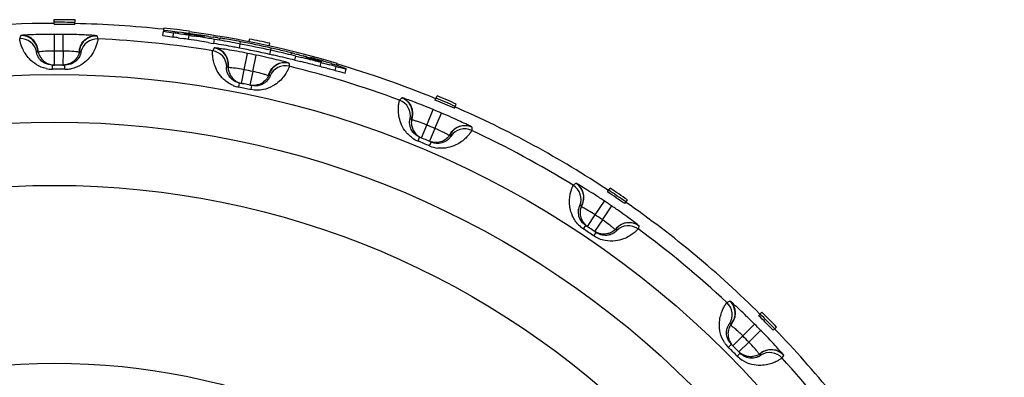
# Model space of a CAD drawing. Units: millimetres. Extents: x 0 to 297, y 0 to 210.
# Drawn here: x 114 to 137, y 89 to 98 of the extents above; entities that cross this region are included whole.
import ezdxf

# ---------------------------------------------------------------- set-up
doc = ezdxf.new("R2010")
doc.units = ezdxf.units.MM
doc.header["$LTSCALE"] = 16.335
doc.layers.get('0').update_dxf_attribs({"linetype": 'CONTINUOUS'})

msp = doc.modelspace()

# ---------------------------------------------------------------- linework, layer by layer
at = {"color": 7, "linetype": 'Continuous'}
for p, q in [((114.453, 97.923), (114.453, 98.034)), ((114.952, 97.917), (114.954, 98.028)), ((117.06, 97.656), (117.071, 97.755)), ((117.071, 97.755), (117.153, 97.743)), ((117.08, 97.832), (117.073, 97.775)), ((117.153, 97.743), (117.208, 97.734)), ((117.208, 97.734), (117.317, 97.717)), ((117.693, 97.709), (117.698, 97.744)), ((117.06, 97.656), (117.169, 97.639)), ((117.169, 97.639), (117.224, 97.631)), ((117.224, 97.631), (117.305, 97.618)), ((117.305, 97.618), (117.317, 97.717)), ((117.428, 97.6), (117.469, 97.594)), ((117.441, 97.699), (117.523, 97.686)), ((117.469, 97.594), (117.551, 97.581)), ((117.673, 97.561), (117.687, 97.661)), ((117.687, 97.661), (117.755, 97.65)), ((117.755, 97.65), (117.823, 97.64)), ((117.934, 97.634), (117.939, 97.663)), ((118.158, 97.632), (118.213, 97.624)), ((118.213, 97.624), (118.268, 97.616)), ((118.285, 97.463), (118.301, 97.561)), ((118.377, 97.6), (118.432, 97.591)), ((118.426, 97.552), (118.432, 97.591)), ((118.915, 97.461), (118.924, 97.505)), ((119.133, 97.57), (119.122, 97.515)), ((118.149, 97.486), (118.217, 97.474)), ((118.217, 97.474), (118.285, 97.463)), ((118.894, 97.352), (118.913, 97.45)), ((119.611, 97.413), (119.623, 97.467)), ((119.622, 97.201), (119.644, 97.299)), ((119.647, 97.31), (119.656, 97.353)), ((120.132, 97.198), (120.142, 97.237)), ((120.222, 97.217), (120.262, 97.206)), ((120.226, 97.061), (120.25, 97.158)), ((120.226, 97.061), (120.293, 97.045)), ((120.25, 97.158), (120.317, 97.142)), ((120.293, 97.045), (120.36, 97.028)), ((120.317, 97.142), (120.385, 97.125)), ((120.343, 97.185), (120.383, 97.174)), ((120.383, 97.174), (120.423, 97.163)), ((120.495, 97.111), (120.503, 97.141)), ((120.503, 97.141), (120.556, 97.126)), ((120.556, 97.126), (120.583, 97.118)), ((120.583, 97.118), (120.609, 97.11)), ((120.667, 97.109), (120.6, 97.128)), ((120.609, 97.11), (120.636, 97.102)), ((120.636, 97.102), (120.689, 97.086)), ((120.733, 97.09), (120.667, 97.109)), ((120.711, 97.06), (120.684, 97.066)), ((120.689, 97.086), (120.716, 97.078)), ((120.738, 97.053), (120.711, 97.06)), ((120.716, 97.078), (120.742, 97.07)), ((120.8, 97.071), (120.733, 97.09)), ((120.738, 97.053), (120.742, 97.07)), ((120.859, 97.026), (120.738, 97.053)), ((120.742, 97.07), (120.861, 97.031)), ((120.867, 97.052), (120.8, 97.071)), ((120.861, 97.031), (120.859, 97.026)), ((120.827, 96.909), (120.853, 97.005)), ((120.853, 97.005), (120.934, 96.984)), ((120.934, 96.984), (120.974, 96.974)), ((120.974, 96.974), (121.054, 96.953)), ((120.987, 96.868), (121.067, 96.847)), ((121.184, 96.953), (121.105, 96.978)), ((121.224, 96.94), (121.184, 96.953)), ((121.187, 96.815), (121.215, 96.91)), ((121.187, 96.815), (121.294, 96.788)), ((121.215, 96.91), (121.269, 96.897)), ((121.224, 96.94), (121.236, 96.983)), ((121.302, 96.913), (121.224, 96.94)), ((121.269, 96.897), (121.322, 96.884)), ((121.294, 96.788), (121.347, 96.774)), ((121.328, 96.904), (121.302, 96.913)), ((121.322, 96.884), (121.349, 96.877)), ((121.459, 96.858), (121.328, 96.904)), ((121.349, 96.877), (121.457, 96.849)), ((121.427, 96.754), (121.457, 96.849)), ((121.347, 96.774), (121.374, 96.767)), ((121.374, 96.767), (121.427, 96.754)), ((123.59, 96.103), (123.633, 96.206)), ((124.049, 95.908), (124.094, 96.01)), ((127.72, 93.901), (127.782, 93.993)), ((128.132, 93.62), (128.196, 93.711)), ((131.344, 90.938), (131.422, 91.017)), ((131.693, 90.582), (131.773, 90.659))]:
    msp.add_line(p, q, dxfattribs=at)
at = {"color": 9, "linetype": 'Continuous'}
for p, q in [((114.46, 97.281), (114.46, 97.681)), ((114.667, 97.28), (114.67, 97.68)), ((114.458, 96.945), (114.46, 97.281)), ((114.667, 97.28), (114.665, 96.944)), ((119.012, 96.833), (119.09, 97.225)), ((119.215, 96.792), (119.297, 97.184)), ((114.41, 96.845), (114.41, 96.945)), ((114.712, 96.843), (114.713, 96.944)), ((118.945, 96.504), (119.012, 96.833)), ((119.215, 96.792), (119.148, 96.462)), ((118.879, 96.415), (118.898, 96.513)), ((119.174, 96.355), (119.195, 96.453)), ((123.39, 95.506), (123.543, 95.875)), ((123.581, 95.426), (123.737, 95.794)), ((123.26, 95.195), (123.39, 95.506)), ((123.581, 95.426), (123.451, 95.115)), ((123.178, 95.121), (123.216, 95.214)), ((123.456, 95.004), (123.495, 95.097)), ((127.425, 93.349), (127.647, 93.682)), ((127.596, 93.234), (127.822, 93.564)), ((127.237, 93.07), (127.425, 93.349)), ((127.141, 93.014), (127.197, 93.097)), ((127.596, 93.234), (127.408, 92.955)), ((127.392, 92.845), (127.448, 92.928)), ((130.961, 90.447), (131.244, 90.73)), ((130.723, 90.211), (130.961, 90.447)), ((131.107, 90.3), (131.392, 90.581)), ((130.618, 90.174), (130.689, 90.245)), ((131.107, 90.3), (130.868, 90.064)), ((130.83, 89.959), (130.902, 90.029))]:
    msp.add_line(p, q, dxfattribs=at)
for radius in [22.772, 21.631, 20.113, 15.848]:
    msp.add_circle((114.461, 73.945), radius, dxfattribs=at)
at = {"color": 7, "linetype": 'Continuous'}
for centre, radius, start, end in [((114.43, 73.951), 24.082, 88.7518, 89.9439), ((114.43, 73.951), 24.021, 88.7518, 89.9439), ((114.461, 73.945), 24, 90.0198, 100.0304), ((114.43, 73.951), 23.971, 88.7518, 89.9439), ((114.461, 73.945), 24, 83.7533, 88.8266), ((114.43, 73.951), 23.97, 81.582, 83.6681), ((114.43, 73.951), 24.028, 82.1771, 83.6681), ((114.43, 73.951), 24.016, 73.5356, 82.178), ((113.865, 74.035), 23.832, 81.4016, 81.6997), ((113.865, 74.035), 23.932, 81.4073, 81.7055), ((113.866, 74.041), 23.927, 80.8109, 81.2085), ((113.866, 74.041), 23.826, 80.8052, 81.1034), ((114.43, 73.951), 23.95, 81.88, 82.476), ((114.176, 73.991), 23.829, 80.8978, 81.5601), ((113.588, 74.107), 23.93, 79.2346, 79.8314), ((114.176, 73.992), 23.928, 80.4037, 81.2316), ((114.748, 73.908), 23.968, 82.0849, 82.3498), ((114.176, 73.993), 23.827, 80.4011, 80.8978), ((114.748, 73.906), 23.97, 81.8199, 82.0849), ((114.176, 73.995), 23.924, 80.0725, 80.4037), ((114.747, 73.903), 23.973, 81.29, 81.555), ((114.345, 73.967), 23.924, 79.3238, 80.4828), ((114.535, 73.934), 23.976, 80.3809, 80.6458), ((114.535, 73.933), 23.978, 79.4537, 80.3809), ((114.43, 73.951), 23.979, 77.4098, 79.1979), ((114.43, 73.951), 24.082, 77.5465, 78.7386), ((114.461, 97.349), 0.402, 186.965, 193.3342), ((114.669, 97.347), 0.398, 345.8104, 352.5628), ((114.345, 73.966), 23.824, 79.323, 80.4819), ((114.346, 73.968), 23.822, 78.9918, 79.323), ((114.346, 73.968), 23.922, 78.9927, 79.3238), ((114.43, 73.951), 23.823, 77.4098, 79.1979), ((114.43, 73.951), 23.923, 77.4098, 79.1979), ((114.513, 73.934), 23.922, 77.4494, 77.615), ((114.325, 73.976), 23.978, 76.3592, 77.1539), ((114.513, 73.933), 23.923, 77.2838, 77.4494), ((114.513, 73.932), 23.924, 76.1249, 77.2838), ((114.326, 73.977), 23.976, 75.9618, 76.3592), ((114.513, 73.933), 23.822, 77.2847, 77.6158), ((114.513, 73.932), 23.824, 76.1257, 77.2847), ((114.153, 74.023), 23.974, 75.3366, 75.5353), ((114.154, 74.024), 23.973, 75.0386, 75.2373), ((114.679, 73.888), 23.828, 75.3787, 76.2065), ((114.679, 73.888), 23.928, 75.3761, 76.204), ((114.154, 74.027), 23.971, 74.6412, 74.8399), ((115.054, 73.803), 23.935, 76.3971, 76.861), ((114.678, 73.886), 23.929, 75.0449, 75.3761), ((113.884, 74.119), 23.972, 72.7672, 73.0653), ((114.461, 73.945), 23, 89.3726, 90.1274), ((114.486, 97.511), 0.567, 262.7373, 267.1857), ((114.644, 97.495), 0.552, 272.1711, 276.6865), ((119.027, 96.899), 0.402, 175.7149, 182.0905), ((114.678, 73.886), 23.829, 75.0475, 75.3787), ((114.983, 73.809), 23.827, 75.4049, 75.8025), ((113.885, 74.122), 23.97, 72.469, 72.7672), ((114.981, 73.805), 23.932, 74.9022, 75.2997), ((114.981, 73.804), 23.832, 74.9079, 75.2061), ((114.461, 73.945), 24, 67.6081, 73.6192), ((119.23, 96.857), 0.398, 334.5604, 341.3128), ((114.461, 73.945), 23, 78.1226, 78.8774), ((119.083, 97.053), 0.567, 251.4884, 255.9363), ((119.235, 97.007), 0.552, 260.9211, 265.4365), ((119.222, 96.864), 0.409, 288.2065, 308.0023), ((114.43, 73.951), 23.971, 66.3412, 67.5333), ((114.43, 73.951), 24.021, 66.3412, 67.5333), ((114.43, 73.951), 24.082, 66.3412, 67.5333), ((114.461, 73.945), 24, 56.3981, 66.4172), ((123.418, 95.567), 0.402, 164.465, 170.8342), ((123.419, 95.566), 0.403, 192.9377, 207.3477), ((114.461, 73.945), 23, 66.8726, 67.6274), ((123.502, 95.708), 0.567, 240.2373, 244.6857), ((123.608, 95.486), 0.398, 323.3104, 330.0628), ((123.643, 95.633), 0.552, 249.6711, 254.1865), ((114.43, 73.951), 24.082, 55.1359, 56.3279), ((114.43, 73.951), 23.971, 55.1359, 56.3279), ((114.43, 73.951), 24.021, 55.1359, 56.3279), ((127.464, 93.404), 0.402, 153.215, 159.5842), ((114.461, 73.945), 24, 45.1894, 55.2084), ((114.461, 73.945), 23, 55.6226, 56.3774), ((127.574, 93.526), 0.567, 228.9873, 233.4357), ((127.635, 93.288), 0.399, 312.4131, 318.8067), ((127.697, 93.425), 0.552, 238.422, 242.9382), ((114.43, 73.951), 23.971, 43.9306, 45.1226), ((114.43, 73.951), 24.021, 43.9306, 45.1226), ((114.43, 73.951), 24.082, 43.9306, 45.1226), ((131.01, 90.494), 0.402, 141.965, 148.3342), ((114.461, 73.945), 24, 33.9698, 43.993), ((114.461, 73.945), 23, 44.3726, 45.1274), ((131.142, 90.591), 0.567, 217.7373, 222.1857), ((131.243, 90.468), 0.552, 227.1711, 231.6865), ((131.156, 90.346), 0.398, 300.8104, 307.5628)]:
    msp.add_arc(centre, radius, start, end, dxfattribs=at)
at = {"color": 9, "linetype": 'Continuous'}
for centre, radius, start, end in [((114.488, 97.33), 0.897, 158.7819, 163.7671), ((113.641, 97.181), 0.4, 11.8505, 92.0185), ((113.665, 97.255), 0.4, 6.4903, 91.95), ((114.461, 73.945), 23.736, 89.4959, 90.0041), ((115.461, 97.247), 0.4, 87.55, 173.0097), ((115.484, 97.173), 0.4, 87.4815, 167.6495), ((114.461, 73.945), 23.65, 80.7722, 87.4778), ((114.711, 96.733), 0.861, 138.8378, 142.0283), ((113.661, 97.255), 0.41, 0.1123, 6.087), ((114.461, 73.945), 23.336, 89.4959, 90.0041), ((115.465, 97.247), 0.41, 173.4128, 179.3876), ((114.41, 96.734), 0.861, 37.4717, 40.6622), ((119.05, 96.875), 0.897, 147.5319, 152.5171), ((118.19, 96.894), 0.4, 0.6005, 80.7685), ((118.228, 96.962), 0.4, 355.2403, 80.7), ((114.461, 73.945), 23.736, 78.2459, 78.7541), ((114.409, 97.558), 0.714, 258.0023, 270.0707), ((114.461, 73.945), 22.9, 89.3726, 90.1274), ((114.719, 97.562), 0.718, 269.4441, 281.4215), ((119.152, 96.246), 0.861, 127.5878, 130.7783), ((118.22, 96.964), 0.413, 348.8893, 0.741), ((114.461, 73.945), 23.336, 78.2459, 78.7541), ((119.987, 96.604), 0.4, 76.3, 161.7597), ((119.996, 96.527), 0.4, 76.2315, 156.3995), ((114.461, 73.945), 23.65, 69.5222, 76.2278), ((119.992, 96.604), 0.41, 162.1628, 168.1376), ((118.857, 96.306), 0.861, 26.2217, 29.4122), ((119.02, 97.123), 0.722, 246.8053, 254.773), ((119.014, 97.099), 0.697, 254.7599, 258.8593), ((114.461, 73.945), 22.9, 78.1226, 78.8774), ((123.435, 95.539), 0.897, 136.2819, 141.2671), ((122.595, 95.726), 0.4, 349.3505, 69.5185), ((122.646, 95.785), 0.4, 343.9903, 69.45), ((114.461, 73.945), 23.736, 66.9959, 67.5041), ((123.413, 94.903), 0.861, 116.3378, 119.5283), ((122.639, 95.788), 0.413, 337.639, 349.4912), ((114.461, 73.945), 23.336, 66.9959, 67.5041), ((124.302, 95.091), 0.4, 65.05, 150.5097), ((124.295, 95.013), 0.4, 64.9815, 145.1495), ((114.461, 73.945), 23.65, 58.2722, 64.9778), ((123.45, 95.781), 0.714, 235.5023, 247.5707), ((124.306, 95.089), 0.41, 150.9128, 156.8876), ((123.135, 95.019), 0.861, 14.9717, 18.1622), ((114.461, 73.945), 22.9, 66.8726, 67.6274), ((123.736, 95.661), 0.714, 246.9065, 263.1304), ((127.476, 93.374), 0.897, 125.0319, 130.0171), ((126.688, 93.721), 0.4, 338.1005, 58.2685), ((126.75, 93.768), 0.4, 332.7403, 58.2), ((127.33, 92.753), 0.861, 105.0878, 108.2783), ((126.743, 93.773), 0.413, 326.389, 338.2412), ((114.461, 73.945), 23.736, 55.7459, 56.2541), ((114.461, 73.945), 23.336, 55.7459, 56.2541), ((127.537, 93.608), 0.714, 224.2523, 236.3207), ((114.461, 73.945), 22.9, 55.6226, 56.3774), ((128.242, 92.762), 0.41, 139.6628, 145.6376), ((128.238, 92.765), 0.4, 53.8, 139.2597), ((127.08, 92.922), 0.861, 3.7217, 6.9122), ((128.217, 92.69), 0.4, 53.7315, 133.8995), ((114.461, 73.945), 23.65, 47.0222, 53.7278), ((131.016, 90.461), 0.897, 113.7819, 118.7671), ((130.311, 90.955), 0.4, 326.8505, 47.0185), ((130.381, 90.99), 0.4, 321.4903, 46.95), ((130.752, 89.882), 0.861, 93.8378, 97.0283), ((130.375, 90.997), 0.414, 315.1586, 332.8937), ((114.461, 73.945), 23.736, 44.4959, 45.0041), ((114.461, 73.945), 23.336, 44.4959, 45.0041), ((131.122, 90.679), 0.714, 213.0018, 225.0707), ((114.461, 73.945), 22.9, 44.3726, 45.1274), ((131.343, 90.462), 0.718, 224.4441, 236.4215), ((131.651, 89.709), 0.414, 116.6057, 134.3413), ((131.609, 89.646), 0.4, 42.4815, 122.6495), ((130.539, 90.096), 0.861, 352.4717, 355.6622), ((131.645, 89.715), 0.4, 42.55, 128.0097), ((114.461, 73.945), 23.65, 35.7722, 42.4778)]:
    msp.add_arc(centre, radius, start, end, dxfattribs=at)
for points, knots in [([(114.261, 96.86), (114.177, 96.878), (114.029, 96.939), (113.863, 97.077), (113.758, 97.215), (113.694, 97.336), (113.661, 97.424), (113.645, 97.481), (113.637, 97.514), (113.632, 97.54), (113.628, 97.56), (113.627, 97.572), (113.626, 97.579), (113.627, 97.58)], [0, 0, 0, 0, 0.253166, 0.461116, 0.628196, 0.760685, 0.862535, 0.902686, 0.935854, 0.962125, 0.981552, 0.994161, 1, 1, 1, 1]), ([(113.669, 97.657), (113.666, 97.657), (113.662, 97.657), (113.657, 97.656), (113.654, 97.655), (113.652, 97.655), (113.652, 97.654)], [0, 0, 0, 0, 0.421003, 0.728178, 0.919843, 1, 1, 1, 1]), ([(114.46, 97.681), (114.371, 97.681), (114.204, 97.68), (113.976, 97.674), (113.801, 97.667), (113.704, 97.661), (113.669, 97.657)], [0, 0, 0, 0, 0.334417, 0.633325, 0.864093, 1, 1, 1, 1]), ([(114.068, 97.299), (114.063, 97.348), (114.035, 97.445), (113.943, 97.565), (113.815, 97.643), (113.717, 97.659), (113.669, 97.657)], [0, 0, 0, 0, 0.253306, 0.504622, 0.753317, 1, 1, 1, 1]), ([(115.461, 97.65), (115.425, 97.654), (115.329, 97.66), (115.153, 97.669), (114.925, 97.677), (114.758, 97.68), (114.67, 97.68)], [0, 0, 0, 0, 0.135873, 0.3666, 0.665523, 1, 1, 1, 1]), ([(115.502, 97.572), (115.503, 97.57), (115.502, 97.564), (115.5, 97.551), (115.497, 97.532), (115.491, 97.506), (115.483, 97.473), (115.466, 97.416), (115.433, 97.329), (115.368, 97.208), (115.261, 97.071), (115.094, 96.935), (114.945, 96.875), (114.861, 96.858)], [0, 0, 0, 0, 0.005839, 0.018447, 0.037873, 0.064143, 0.09731, 0.137461, 0.239308, 0.371796, 0.538884, 0.746854, 1, 1, 1, 1]), ([(115.058, 97.294), (115.064, 97.344), (115.093, 97.441), (115.186, 97.559), (115.314, 97.636), (115.413, 97.651), (115.461, 97.649)], [0, 0, 0, 0, 0.253306, 0.504623, 0.753318, 1, 1, 1, 1]), ([(115.461, 97.65), (115.463, 97.649), (115.467, 97.649), (115.473, 97.648), (115.476, 97.647), (115.477, 97.647), (115.478, 97.646)], [0, 0, 0, 0, 0.421378, 0.728383, 0.920509, 1, 1, 1, 1]), ([(115.478, 97.646), (115.48, 97.64), (115.489, 97.616), (115.497, 97.591), (115.502, 97.572)], [0, 0, 0, 0, 0.253084, 1, 1, 1, 1]), ([(114.197, 97.271), (114.171, 97.269), (114.129, 97.265), (114.086, 97.259), (114.071, 97.256)], [0, 0, 0, 0, 0.626292, 1, 1, 1, 1]), ([(114.46, 97.281), (114.436, 97.281), (114.348, 97.28), (114.261, 97.276), (114.197, 97.271)], [0, 0, 0, 0, 0.271018, 1, 1, 1, 1]), ([(114.933, 97.267), (114.914, 97.269), (114.825, 97.276), (114.736, 97.279), (114.667, 97.28)], [0, 0, 0, 0, 0.219576, 1, 1, 1, 1]), ([(115.055, 97.252), (115.04, 97.255), (114.999, 97.261), (114.959, 97.265), (114.933, 97.267)], [0, 0, 0, 0, 0.374688, 1, 1, 1, 1]), ([(118.736, 96.459), (118.657, 96.493), (118.523, 96.582), (118.388, 96.75), (118.311, 96.905), (118.272, 97.036), (118.257, 97.129), (118.252, 97.188), (118.251, 97.222), (118.251, 97.248), (118.251, 97.268), (118.253, 97.281), (118.253, 97.287), (118.254, 97.289)], [0, 0, 0, 0, 0.253166, 0.461116, 0.628196, 0.760685, 0.862535, 0.902686, 0.935854, 0.962125, 0.981552, 0.994161, 1, 1, 1, 1]), ([(118.31, 97.356), (118.308, 97.357), (118.303, 97.357), (118.298, 97.357), (118.295, 97.357), (118.293, 97.357), (118.293, 97.357)], [0, 0, 0, 0, 0.421003, 0.728178, 0.919843, 1, 1, 1, 1]), ([(119.09, 97.225), (119.004, 97.243), (118.84, 97.274), (118.615, 97.313), (118.441, 97.34), (118.346, 97.353), (118.31, 97.356)], [0, 0, 0, 0, 0.334419, 0.63333, 0.86411, 1, 1, 1, 1]), ([(118.634, 96.969), (118.633, 97.015), (118.616, 97.107), (118.547, 97.228), (118.441, 97.318), (118.354, 97.349), (118.31, 97.356)], [0, 0, 0, 0, 0.253225, 0.504394, 0.753101, 1, 1, 1, 1]), ([(120.066, 96.999), (120.032, 97.01), (119.939, 97.035), (119.768, 97.078), (119.546, 97.13), (119.383, 97.166), (119.297, 97.184)], [0, 0, 0, 0, 0.135873, 0.3666, 0.665523, 1, 1, 1, 1]), ([(118.753, 96.874), (118.727, 96.877), (118.684, 96.881), (118.642, 96.884), (118.626, 96.884)], [0, 0, 0, 0, 0.626297, 1, 1, 1, 1]), ([(119.012, 96.833), (118.989, 96.838), (118.903, 96.854), (118.816, 96.867), (118.753, 96.874)], [0, 0, 0, 0, 0.271021, 1, 1, 1, 1]), ([(120.092, 96.915), (120.092, 96.913), (120.089, 96.906), (120.085, 96.893), (120.076, 96.872), (120.064, 96.844), (120.048, 96.81), (120.015, 96.75), (119.956, 96.662), (119.85, 96.545), (119.689, 96.426), (119.457, 96.335), (119.27, 96.334), (119.174, 96.355)], [0, 0, 0, 0, 0.005636, 0.017989, 0.037104, 0.063014, 0.09578, 0.135509, 0.236594, 0.368886, 0.537267, 0.748611, 1, 1, 1, 1]), ([(119.474, 96.727), (119.455, 96.733), (119.37, 96.757), (119.283, 96.778), (119.215, 96.792)], [0, 0, 0, 0, 0.219576, 1, 1, 1, 1]), ([(119.602, 96.729), (119.617, 96.776), (119.665, 96.866), (119.779, 96.964), (119.919, 97.014), (120.019, 97.01), (120.066, 96.999)], [0, 0, 0, 0, 0.253306, 0.504623, 0.753318, 1, 1, 1, 1]), ([(120.066, 96.999), (120.068, 96.998), (120.072, 96.997), (120.078, 96.995), (120.08, 96.994), (120.082, 96.993), (120.082, 96.993)], [0, 0, 0, 0, 0.421378, 0.728383, 0.920509, 1, 1, 1, 1]), ([(120.082, 96.993), (120.083, 96.986), (120.087, 96.961), (120.09, 96.935), (120.092, 96.915)], [0, 0, 0, 0, 0.253084, 1, 1, 1, 1]), ([(119.591, 96.688), (119.577, 96.694), (119.538, 96.708), (119.499, 96.72), (119.474, 96.727)], [0, 0, 0, 0, 0.374688, 1, 1, 1, 1]), ([(123.046, 95.193), (122.975, 95.241), (122.861, 95.354), (122.761, 95.545), (122.717, 95.713), (122.704, 95.849), (122.707, 95.943), (122.714, 96.002), (122.719, 96.035), (122.724, 96.061), (122.729, 96.081), (122.732, 96.093), (122.734, 96.099), (122.735, 96.101)], [0, 0, 0, 0, 0.253166, 0.461116, 0.628196, 0.760685, 0.862535, 0.902686, 0.935854, 0.962125, 0.981552, 0.994161, 1, 1, 1, 1]), ([(122.803, 96.156), (122.801, 96.156), (122.797, 96.157), (122.792, 96.159), (122.789, 96.159), (122.787, 96.16), (122.787, 96.159)], [0, 0, 0, 0, 0.421003, 0.728178, 0.919843, 1, 1, 1, 1]), ([(123.045, 95.713), (123.054, 95.758), (123.055, 95.852), (123.011, 95.984), (122.924, 96.092), (122.845, 96.14), (122.803, 96.156)], [0, 0, 0, 0, 0.253225, 0.504394, 0.753101, 1, 1, 1, 1]), ([(123.543, 95.875), (123.462, 95.909), (123.307, 95.971), (123.094, 96.054), (122.929, 96.114), (122.838, 96.145), (122.803, 96.156)], [0, 0, 0, 0, 0.334417, 0.633325, 0.864093, 1, 1, 1, 1]), ([(123.144, 95.596), (123.119, 95.604), (123.078, 95.617), (123.037, 95.628), (123.021, 95.631)], [0, 0, 0, 0, 0.626292, 1, 1, 1, 1]), ([(124.456, 95.463), (124.425, 95.48), (124.338, 95.523), (124.179, 95.598), (123.972, 95.693), (123.819, 95.759), (123.737, 95.794)], [0, 0, 0, 0, 0.135873, 0.3666, 0.665523, 1, 1, 1, 1]), ([(123.39, 95.506), (123.368, 95.515), (123.287, 95.547), (123.205, 95.577), (123.144, 95.596)], [0, 0, 0, 0, 0.271019, 1, 1, 1, 1]), ([(123.822, 95.311), (123.805, 95.32), (123.726, 95.361), (123.645, 95.398), (123.581, 95.426)], [0, 0, 0, 0, 0.219576, 1, 1, 1, 1]), ([(124.465, 95.375), (124.464, 95.374), (124.461, 95.368), (124.455, 95.358), (124.445, 95.342), (124.431, 95.32), (124.412, 95.294), (124.376, 95.25), (124.315, 95.185), (124.216, 95.101), (124.075, 95.017), (123.883, 94.95), (123.731, 94.943), (123.65, 94.952)], [0, 0, 0, 0, 0.005924, 0.018647, 0.038215, 0.064656, 0.098017, 0.13838, 0.240662, 0.373451, 0.540402, 0.747414, 1, 1, 1, 1]), ([(123.948, 95.289), (123.972, 95.332), (124.036, 95.41), (124.167, 95.485), (124.315, 95.506), (124.412, 95.483), (124.456, 95.463)], [0, 0, 0, 0, 0.253306, 0.504623, 0.753318, 1, 1, 1, 1]), ([(124.456, 95.463), (124.458, 95.461), (124.462, 95.459), (124.466, 95.457), (124.469, 95.455), (124.47, 95.454), (124.47, 95.453)], [0, 0, 0, 0, 0.421378, 0.728383, 0.920509, 1, 1, 1, 1]), ([(124.47, 95.453), (124.47, 95.447), (124.469, 95.421), (124.467, 95.395), (124.465, 95.375)], [0, 0, 0, 0, 0.253084, 1, 1, 1, 1]), ([(123.929, 95.25), (123.917, 95.259), (123.881, 95.28), (123.845, 95.299), (123.822, 95.311)], [0, 0, 0, 0, 0.374688, 1, 1, 1, 1]), ([(127.026, 93.11), (126.966, 93.171), (126.876, 93.304), (126.816, 93.511), (126.805, 93.684), (126.819, 93.82), (126.84, 93.911), (126.858, 93.968), (126.87, 94), (126.88, 94.024), (126.888, 94.042), (126.894, 94.054), (126.897, 94.059), (126.899, 94.061)], [0, 0, 0, 0, 0.253166, 0.461116, 0.628196, 0.760685, 0.862535, 0.902686, 0.935854, 0.962125, 0.981552, 0.994161, 1, 1, 1, 1]), ([(126.976, 94.101), (126.974, 94.103), (126.97, 94.104), (126.965, 94.107), (126.963, 94.108), (126.961, 94.109), (126.961, 94.108)], [0, 0, 0, 0, 0.421003, 0.728178, 0.919843, 1, 1, 1, 1]), ([(127.127, 93.62), (127.144, 93.663), (127.164, 93.754), (127.146, 93.892), (127.082, 94.015), (127.014, 94.078), (126.976, 94.101)], [0, 0, 0, 0, 0.253225, 0.504394, 0.753101, 1, 1, 1, 1]), ([(127.647, 93.682), (127.574, 93.731), (127.434, 93.823), (127.241, 93.945), (127.091, 94.036), (127.008, 94.085), (126.976, 94.101)], [0, 0, 0, 0, 0.334417, 0.633325, 0.864093, 1, 1, 1, 1]), ([(127.225, 93.473), (127.197, 93.489), (127.151, 93.514), (127.105, 93.537), (127.087, 93.544)], [0, 0, 0, 0, 0.631403, 1, 1, 1, 1]), ([(128.462, 93.099), (128.435, 93.122), (128.358, 93.181), (128.217, 93.286), (128.032, 93.419), (127.895, 93.515), (127.822, 93.564)], [0, 0, 0, 0, 0.135886, 0.366604, 0.665523, 1, 1, 1, 1]), ([(127.425, 93.349), (127.408, 93.361), (127.342, 93.403), (127.275, 93.444), (127.225, 93.473)], [0, 0, 0, 0, 0.265818, 1, 1, 1, 1]), ([(128.453, 93.012), (128.453, 93.01), (128.448, 93.005), (128.439, 92.994), (128.423, 92.978), (128.401, 92.957), (128.372, 92.932), (128.32, 92.889), (128.231, 92.83), (128.089, 92.763), (127.894, 92.714), (127.645, 92.719), (127.472, 92.79), (127.392, 92.845)], [0, 0, 0, 0, 0.005635, 0.017986, 0.037096, 0.062999, 0.095757, 0.135475, 0.236532, 0.368797, 0.537175, 0.748512, 1, 1, 1, 1]), ([(127.848, 93.044), (127.831, 93.058), (127.75, 93.124), (127.665, 93.186), (127.596, 93.234)], [0, 0, 0, 0, 0.202192, 1, 1, 1, 1]), ([(127.904, 92.994), (127.897, 93.001), (127.878, 93.018), (127.859, 93.034), (127.848, 93.044)], [0, 0, 0, 0, 0.390724, 1, 1, 1, 1]), ([(127.93, 93.028), (127.962, 93.066), (128.04, 93.13), (128.183, 93.177), (128.332, 93.17), (128.423, 93.128), (128.462, 93.099)], [0, 0, 0, 0, 0.253306, 0.504623, 0.753318, 1, 1, 1, 1]), ([(128.474, 93.087), (128.473, 93.081), (128.467, 93.056), (128.459, 93.031), (128.453, 93.012)], [0, 0, 0, 0, 0.253084, 1, 1, 1, 1]), ([(128.462, 93.099), (128.464, 93.098), (128.467, 93.095), (128.471, 93.091), (128.473, 93.089), (128.474, 93.088), (128.474, 93.087)], [0, 0, 0, 0, 0.421378, 0.728383, 0.920509, 1, 1, 1, 1]), ([(130.523, 90.29), (130.477, 90.362), (130.415, 90.51), (130.395, 90.725), (130.418, 90.897), (130.459, 91.027), (130.498, 91.113), (130.526, 91.165), (130.544, 91.193), (130.559, 91.216), (130.57, 91.232), (130.578, 91.242), (130.582, 91.247), (130.584, 91.248)], [0, 0, 0, 0, 0.253165, 0.461116, 0.628196, 0.760684, 0.862535, 0.902686, 0.935854, 0.962125, 0.981552, 0.994161, 1, 1, 1, 1]), ([(130.668, 91.273), (130.666, 91.274), (130.663, 91.277), (130.659, 91.28), (130.656, 91.282), (130.654, 91.283), (130.654, 91.282)], [0, 0, 0, 0, 0.421003, 0.728178, 0.919843, 1, 1, 1, 1]), ([(130.744, 90.808), (130.763, 90.846), (130.79, 90.927), (130.79, 91.056), (130.749, 91.177), (130.698, 91.244), (130.668, 91.273)], [0, 0, 0, 0, 0.253023, 0.504064, 0.752847, 1, 1, 1, 1]), ([(131.244, 90.73), (131.182, 90.793), (131.063, 90.91), (130.898, 91.067), (130.768, 91.186), (130.696, 91.25), (130.668, 91.273)], [0, 0, 0, 0, 0.334417, 0.633325, 0.864093, 1, 1, 1, 1]), ([(130.961, 90.447), (130.93, 90.478), (130.871, 90.535), (130.787, 90.61), (130.721, 90.666), (130.683, 90.695), (130.668, 90.704)], [0, 0, 0, 0, 0.336018, 0.635046, 0.864693, 1, 1, 1, 1]), ([(131.93, 90), (131.907, 90.028), (131.844, 90.101), (131.726, 90.231), (131.57, 90.398), (131.454, 90.518), (131.392, 90.581)], [0, 0, 0, 0, 0.135873, 0.3666, 0.665523, 1, 1, 1, 1]), ([(131.286, 90.103), (131.274, 90.118), (131.216, 90.185), (131.156, 90.251), (131.107, 90.3)], [0, 0, 0, 0, 0.219576, 1, 1, 1, 1]), ([(131.362, 90.005), (131.353, 90.018), (131.328, 90.051), (131.303, 90.083), (131.286, 90.103)], [0, 0, 0, 0, 0.374688, 1, 1, 1, 1]), ([(131.466, 90.079), (131.504, 90.098), (131.586, 90.124), (131.714, 90.123), (131.834, 90.082), (131.902, 90.03), (131.93, 90)], [0, 0, 0, 0, 0.253024, 0.504064, 0.752847, 1, 1, 1, 1]), ([(131.939, 89.986), (131.937, 89.98), (131.926, 89.956), (131.914, 89.933), (131.904, 89.916)], [0, 0, 0, 0, 0.253084, 1, 1, 1, 1]), ([(131.93, 90), (131.931, 89.998), (131.934, 89.995), (131.937, 89.99), (131.939, 89.988), (131.94, 89.986), (131.939, 89.986)], [0, 0, 0, 0, 0.421378, 0.728383, 0.920509, 1, 1, 1, 1]), ([(131.904, 89.916), (131.903, 89.914), (131.898, 89.91), (131.888, 89.903), (131.872, 89.891), (131.849, 89.877), (131.82, 89.859), (131.768, 89.831), (131.683, 89.793), (131.552, 89.754), (131.38, 89.732), (131.165, 89.753), (131.017, 89.816), (130.946, 89.864)], [0, 0, 0, 0, 0.005839, 0.018447, 0.037873, 0.064143, 0.09731, 0.137461, 0.239308, 0.371796, 0.538884, 0.746854, 1, 1, 1, 1])]:
    msp.add_open_spline(points, degree=3, knots=knots, dxfattribs=at)
at = {"color": 7, "linetype": 'Continuous'}
for points, knots in [([(114.41, 96.945), (114.346, 96.945), (114.242, 96.97), (114.137, 97.048), (114.084, 97.114), (114.056, 97.166), (114.042, 97.206), (114.035, 97.232), (114.033, 97.247), (114.032, 97.255), (114.032, 97.26), (114.032, 97.262), (114.032, 97.263)], [0, 0, 0, 0, 0.35662, 0.571653, 0.717542, 0.823237, 0.900233, 0.953822, 0.97271, 0.986597, 0.995623, 1, 1, 1, 1]), ([(114.071, 97.256), (114.074, 97.241), (114.092, 97.181), (114.124, 97.125), (114.155, 97.089)], [0, 0, 0, 0, 0.242386, 1, 1, 1, 1]), ([(114.155, 97.089), (114.16, 97.082), (114.184, 97.057), (114.21, 97.034), (114.231, 97.019)], [0, 0, 0, 0, 0.242079, 1, 1, 1, 1]), ([(115.094, 97.258), (115.094, 97.258), (115.094, 97.255), (115.094, 97.25), (115.093, 97.243), (115.091, 97.228), (115.084, 97.202), (115.069, 97.162), (115.04, 97.11), (114.987, 97.045), (114.882, 96.968), (114.777, 96.943), (114.713, 96.944)], [0, 0, 0, 0, 0.004377, 0.013402, 0.02729, 0.046177, 0.099764, 0.176755, 0.282437, 0.428303, 0.643354, 1, 1, 1, 1]), ([(114.969, 97.085), (114.964, 97.078), (114.94, 97.053), (114.913, 97.03), (114.892, 97.015)], [0, 0, 0, 0, 0.242047, 1, 1, 1, 1]), ([(115.055, 97.252), (115.052, 97.237), (115.033, 97.177), (115, 97.121), (114.969, 97.085)], [0, 0, 0, 0, 0.242369, 1, 1, 1, 1]), ([(114.231, 97.019), (114.257, 97), (114.316, 96.968), (114.381, 96.953), (114.414, 96.949)], [0, 0, 0, 0, 0.482089, 1, 1, 1, 1]), ([(114.892, 97.015), (114.866, 96.997), (114.807, 96.966), (114.742, 96.951), (114.708, 96.947)], [0, 0, 0, 0, 0.482197, 1, 1, 1, 1]), ([(118.898, 96.513), (118.835, 96.525), (118.738, 96.571), (118.651, 96.668), (118.612, 96.742), (118.594, 96.799), (118.588, 96.841), (118.586, 96.868), (118.587, 96.883), (118.588, 96.891), (118.588, 96.895), (118.589, 96.898), (118.59, 96.898)], [0, 0, 0, 0, 0.35662, 0.571653, 0.717542, 0.823237, 0.900233, 0.953822, 0.97271, 0.986597, 0.995623, 1, 1, 1, 1]), ([(118.626, 96.884), (118.626, 96.872), (118.631, 96.82), (118.645, 96.769), (118.661, 96.733)], [0, 0, 0, 0, 0.244372, 1, 1, 1, 1]), ([(118.661, 96.733), (118.666, 96.723), (118.686, 96.682), (118.714, 96.645), (118.737, 96.62)], [0, 0, 0, 0, 0.240172, 1, 1, 1, 1]), ([(118.737, 96.62), (118.759, 96.597), (118.81, 96.554), (118.871, 96.527), (118.903, 96.516)], [0, 0, 0, 0, 0.482094, 1, 1, 1, 1]), ([(119.63, 96.687), (119.63, 96.686), (119.63, 96.684), (119.629, 96.679), (119.626, 96.672), (119.621, 96.657), (119.609, 96.633), (119.586, 96.597), (119.548, 96.552), (119.483, 96.498), (119.365, 96.443), (119.258, 96.439), (119.195, 96.453)], [0, 0, 0, 0, 0.004378, 0.013407, 0.027297, 0.046193, 0.099799, 0.176825, 0.282564, 0.428491, 0.643579, 1, 1, 1, 1]), ([(119.591, 96.688), (119.584, 96.674), (119.555, 96.619), (119.511, 96.57), (119.474, 96.541)], [0, 0, 0, 0, 0.242369, 1, 1, 1, 1]), ([(119.35, 96.475), (119.325, 96.467), (119.272, 96.455), (119.219, 96.455), (119.191, 96.457)], [0, 0, 0, 0, 0.486172, 1, 1, 1, 1]), ([(123.216, 95.214), (123.157, 95.238), (123.07, 95.302), (123.003, 95.414), (122.98, 95.495), (122.974, 95.554), (122.975, 95.596), (122.979, 95.623), (122.983, 95.638), (122.985, 95.645), (122.987, 95.649), (122.988, 95.652), (122.988, 95.652)], [0, 0, 0, 0, 0.35662, 0.571653, 0.717542, 0.823237, 0.900233, 0.953822, 0.97271, 0.986597, 0.995623, 1, 1, 1, 1]), ([(123.021, 95.631), (123.019, 95.618), (123.013, 95.567), (123.018, 95.514), (123.026, 95.476)], [0, 0, 0, 0, 0.244382, 1, 1, 1, 1]), ([(123.061, 95.381), (123.078, 95.348), (123.123, 95.283), (123.186, 95.236), (123.221, 95.216)], [0, 0, 0, 0, 0.478019, 1, 1, 1, 1]), ([(123.967, 95.242), (123.967, 95.241), (123.967, 95.239), (123.965, 95.235), (123.962, 95.229), (123.955, 95.218), (123.941, 95.199), (123.918, 95.172), (123.881, 95.14), (123.825, 95.104), (123.736, 95.068), (123.66, 95.062), (123.616, 95.066)], [0, 0, 0, 0, 0.005074, 0.015305, 0.030937, 0.052107, 0.111839, 0.196841, 0.311616, 0.465167, 0.677336, 1, 1, 1, 1]), ([(123.815, 95.145), (123.803, 95.138), (123.752, 95.11), (123.695, 95.094), (123.651, 95.088)], [0, 0, 0, 0, 0.237316, 1, 1, 1, 1]), ([(123.929, 95.25), (123.922, 95.24), (123.889, 95.199), (123.848, 95.166), (123.815, 95.145)], [0, 0, 0, 0, 0.244384, 1, 1, 1, 1]), ([(123.651, 95.088), (123.625, 95.085), (123.571, 95.084), (123.519, 95.094), (123.492, 95.102)], [0, 0, 0, 0, 0.486172, 1, 1, 1, 1]), ([(123.616, 95.066), (123.606, 95.067), (123.565, 95.072), (123.525, 95.084), (123.495, 95.097)], [0, 0, 0, 0, 0.22563, 1, 1, 1, 1]), ([(127.197, 93.097), (127.144, 93.133), (127.071, 93.212), (127.027, 93.335), (127.02, 93.419), (127.026, 93.478), (127.036, 93.519), (127.045, 93.544), (127.051, 93.558), (127.055, 93.565), (127.057, 93.569), (127.059, 93.571), (127.059, 93.571)], [0, 0, 0, 0, 0.35662, 0.571653, 0.717542, 0.823237, 0.900233, 0.953822, 0.97271, 0.986597, 0.995623, 1, 1, 1, 1]), ([(127.087, 93.544), (127.084, 93.535), (127.071, 93.496), (127.064, 93.455), (127.063, 93.424)], [0, 0, 0, 0, 0.246272, 1, 1, 1, 1]), ([(127.063, 93.424), (127.062, 93.41), (127.062, 93.354), (127.074, 93.298), (127.089, 93.258)], [0, 0, 0, 0, 0.238578, 1, 1, 1, 1]), ([(127.089, 93.258), (127.101, 93.228), (127.131, 93.169), (127.177, 93.12), (127.203, 93.098)], [0, 0, 0, 0, 0.482089, 1, 1, 1, 1]), ([(127.599, 92.889), (127.573, 92.891), (127.52, 92.9), (127.471, 92.921), (127.446, 92.933)], [0, 0, 0, 0, 0.486166, 1, 1, 1, 1]), ([(127.56, 92.874), (127.551, 92.877), (127.512, 92.89), (127.475, 92.91), (127.448, 92.928)], [0, 0, 0, 0, 0.22563, 1, 1, 1, 1]), ([(127.939, 92.978), (127.939, 92.977), (127.938, 92.975), (127.936, 92.972), (127.932, 92.967), (127.923, 92.957), (127.906, 92.941), (127.877, 92.92), (127.835, 92.895), (127.773, 92.87), (127.679, 92.853), (127.603, 92.862), (127.56, 92.874)], [0, 0, 0, 0, 0.005074, 0.015305, 0.030937, 0.052107, 0.111839, 0.196841, 0.311616, 0.465167, 0.677336, 1, 1, 1, 1]), ([(127.771, 92.913), (127.758, 92.908), (127.703, 92.891), (127.643, 92.886), (127.599, 92.889)], [0, 0, 0, 0, 0.237315, 1, 1, 1, 1]), ([(127.904, 92.994), (127.894, 92.985), (127.854, 92.952), (127.808, 92.927), (127.771, 92.913)], [0, 0, 0, 0, 0.244398, 1, 1, 1, 1]), ([(130.615, 90.345), (130.595, 90.385), (130.572, 90.457), (130.571, 90.553), (130.584, 90.618), (130.601, 90.665), (130.617, 90.697), (130.629, 90.716), (130.637, 90.727), (130.641, 90.732), (130.644, 90.735), (130.646, 90.736), (130.646, 90.737)], [0, 0, 0, 0, 0.322625, 0.534841, 0.688407, 0.803181, 0.888176, 0.947901, 0.969068, 0.984698, 0.994927, 1, 1, 1, 1]), ([(130.668, 90.704), (130.662, 90.694), (130.637, 90.648), (130.62, 90.598), (130.614, 90.559)], [0, 0, 0, 0, 0.244382, 1, 1, 1, 1]), ([(130.614, 90.559), (130.612, 90.549), (130.606, 90.503), (130.609, 90.457), (130.614, 90.423)], [0, 0, 0, 0, 0.240172, 1, 1, 1, 1]), ([(130.614, 90.423), (130.62, 90.392), (130.638, 90.328), (130.673, 90.271), (130.694, 90.244)], [0, 0, 0, 0, 0.482089, 1, 1, 1, 1]), ([(130.689, 90.245), (130.681, 90.252), (130.653, 90.283), (130.629, 90.318), (130.615, 90.345)], [0, 0, 0, 0, 0.269162, 1, 1, 1, 1]), ([(131.079, 89.954), (131.048, 89.959), (130.984, 89.978), (130.928, 90.014), (130.901, 90.035)], [0, 0, 0, 0, 0.482197, 1, 1, 1, 1]), ([(131.002, 89.955), (130.993, 89.959), (130.957, 89.98), (130.924, 90.006), (130.902, 90.029)], [0, 0, 0, 0, 0.22563, 1, 1, 1, 1]), ([(131.393, 89.983), (131.393, 89.982), (131.392, 89.98), (131.389, 89.977), (131.384, 89.973), (131.373, 89.966), (131.353, 89.954), (131.321, 89.938), (131.275, 89.922), (131.209, 89.91), (131.113, 89.911), (131.041, 89.935), (131.002, 89.955)], [0, 0, 0, 0, 0.005074, 0.015305, 0.030937, 0.052107, 0.111839, 0.196841, 0.311616, 0.465167, 0.677336, 1, 1, 1, 1]), ([(131.216, 89.952), (131.205, 89.95), (131.159, 89.945), (131.113, 89.948), (131.079, 89.954)], [0, 0, 0, 0, 0.24012, 1, 1, 1, 1]), ([(131.362, 90.005), (131.351, 89.999), (131.305, 89.974), (131.254, 89.958), (131.216, 89.952)], [0, 0, 0, 0, 0.244384, 1, 1, 1, 1])]:
    msp.add_open_spline(points, degree=3, knots=knots, dxfattribs=at)

doc.saveas('drawing.dxf')
